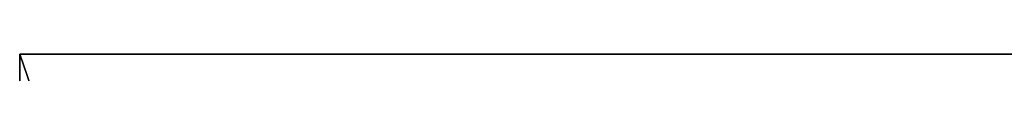
# Model space of a CAD drawing. Extents: x -592 to 4749, y -42 to 1062.
# Drawn here: x -592 to -528, y 247 to 249 of the extents above; entities that cross this region are included whole.
import ezdxf

# ---------------------------------------------------------------- set-up
doc = ezdxf.new("R2010")
doc.units = 0
doc.layers.get('0').update_dxf_attribs({"color": 13, "linetype": 'CONTINUOUS'})
doc.layers.add('PLAST', color=22, linetype='CONTINUOUS')
doc.layers.add('POZINK', color=134, linetype='CONTINUOUS')

# ---------------------------------------------------------------- blocks, each defined once
blk = doc.blocks.new('SKUPINA_28')
at = {"layer": 'POZINK'}
for p, q in [((0, 71.464), (0, 208)), ((0, 71.464, 982.5), (0, 208, 982.5)), ((0, 208), (0, 208, 980)), ((0, 208), (149.5, 208)), ((0, 208, 982.5), (113, 208, 982.5)), ((0, 208, 980), (113, 208, 980)), ((0, 71.464, 980), (0, 208, 980)), ((0, 208, 980), (0, 208, 982.5))]:
    blk.add_line(p, q, dxfattribs=at)
mesh = blk.add_polyface(dxfattribs=at)
corners = [(0, 71.464, 980), (0, 208), (0, 71.464), (0, 208, 980)]
mesh.append_faces([[corners[k] for k in face] for face in [(0, 1, 2), (1, 0, 3)]], dxfattribs={"vtx0": -1})
mesh = blk.add_polyface(dxfattribs=at)
corners = [(0, 208), (149.5, 208, 585), (149.5, 208), (113, 208, 585), (110, 208, 594), (0, 208, 980), (110, 208, 974), (113, 208, 974), (113, 208, 980), (113, 208, 594)]
mesh.append_faces([[corners[k] for k in face] for face in [(0, 1, 2), (7, 5, 8)]], dxfattribs={"vtx0": -1})
mesh.append_faces([[corners[k] for k in face] for face in [(1, 0, 3), (4, 5, 6), (6, 5, 7)]], dxfattribs={"vtx0": -1, "vtx1": -1})
mesh.append_faces([[corners[k] for k in face] for face in [(3, 0, 4)]], dxfattribs={"vtx0": -1, "vtx1": -1, "vtx2": -1})
mesh.append_faces([[corners[k] for k in face] for face in [(4, 0, 5)]], dxfattribs={"vtx0": -1, "vtx2": -1})
mesh.append_faces([[corners[k] for k in face] for face in [(9, 3, 4)]], dxfattribs={"vtx1": -1})
at = {"layer": 'POZINK', "color": 250}
mesh = blk.add_polyface(dxfattribs=at)
corners = [(149.5, 208), (0, 71.464), (0, 208), (71.464, 0), (149.5, 0), (149.5, 2.5)]
mesh.append_faces([[corners[k] for k in face] for face in [(0, 1, 2), (4, 0, 5)]], dxfattribs={"vtx0": -1, "color": 250})
mesh.append_faces([[corners[k] for k in face] for face in [(1, 0, 3), (3, 0, 4)]], dxfattribs={"vtx0": -1, "vtx1": -1, "color": 250})
at = {"layer": 'POZINK'}
mesh = blk.add_polyface(dxfattribs=at)
corners = [(189.5, 0, 982.5), (113, 111, 982.5), (71.464, 0, 982.5), (189.5, 111, 982.5), (0, 208, 982.5), (0, 71.464, 982.5), (113, 208, 982.5)]
mesh.append_faces([[corners[k] for k in face] for face in [(1, 0, 3), (2, 4, 5)]], dxfattribs={"vtx0": -1})
mesh.append_faces([[corners[k] for k in face] for face in [(0, 1, 2), (4, 2, 6), (6, 2, 1)]], dxfattribs={"vtx0": -1, "vtx1": -1})
mesh = blk.add_polyface(dxfattribs=at)
corners = [(0, 208, 980), (113, 208, 982.5), (113, 208, 980), (0, 208, 982.5)]
mesh.append_faces([[corners[k] for k in face] for face in [(0, 1, 2), (1, 0, 3)]], dxfattribs={"vtx0": -1})
mesh = blk.add_polyface(dxfattribs=at)
corners = [(0, 208, 982.5), (0, 71.464, 980), (0, 71.464, 982.5), (0, 208, 980)]
mesh.append_faces([[corners[k] for k in face] for face in [(0, 1, 2), (1, 0, 3)]], dxfattribs={"vtx0": -1})
blk = doc.blocks.new('SKUPINA_58')
at = {"layer": 'PLAST', "color": 253}
blk.add_blockref('SKUPINA_28', (-192, 2, 2.5), dxfattribs=at)
blk = doc.blocks.new('SKUPINA_67')
at = {"layer": 'POZINK', "color": 253}
blk.add_blockref('SKUPINA_58', (0, 2.5, 226.2), dxfattribs=at)
blk = doc.blocks.new('SKUPINA_66')
at = {"layer": 'PLAST'}
blk.add_blockref('SKUPINA_67', (-115.013, -11.46, 103.637), dxfattribs=at)
blk = doc.blocks.new('HEAT3GL8850')
at = {"layer": 'PLAST', "extrusion": (0, 0, -1), "zscale": -1}
blk.add_blockref('SKUPINA_66', (-707.81, 27.654, 787.337), dxfattribs=at)
blk = doc.blocks.new('HEAT3GL8850XX')
at = {"layer": 'PLAST', "color": 250, "extrusion": (0, -1, 0), "zscale": -1, "rotation": 180}
blk.add_blockref('HEAT3GL8850', (422.823, -20, -455), dxfattribs=at)

msp = doc.modelspace()

# ---------------------------------------------------------------- block references
at = {"extrusion": (0, -1, 0)}
msp.add_blockref('HEAT3GL8850XX', (0, 263.178), dxfattribs=at)

doc.saveas('drawing.dxf')
